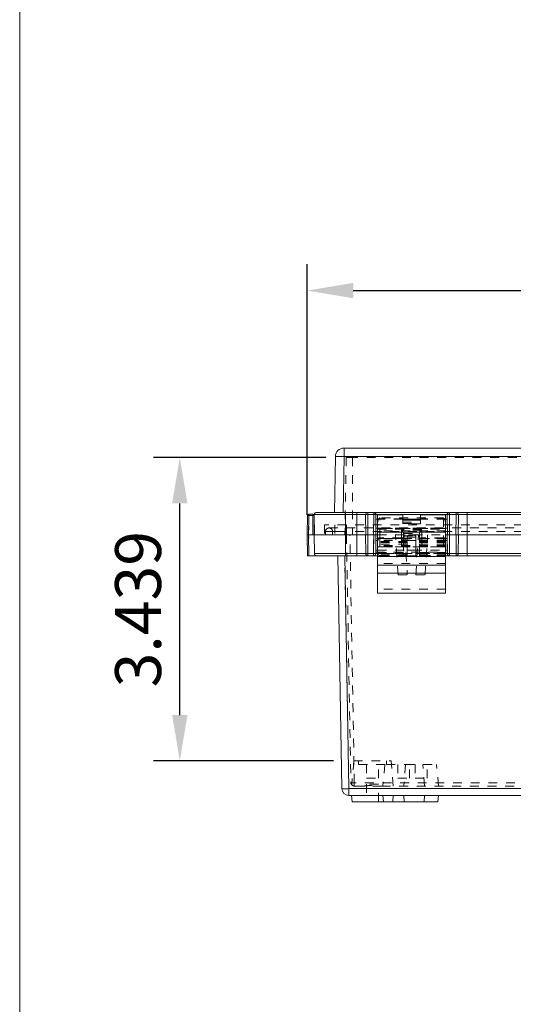
# Model space of a CAD drawing. Units: inches. Extents: x 0 to 51.6, y 0 to 39.1.
# Drawn here: x 0 to 5.6, y 11.2 to 22.3 of the extents above; entities that cross this region are included whole.
import ezdxf

# ---------------------------------------------------------------- set-up
doc = ezdxf.new("R2010")
doc.units = ezdxf.units.IN
doc.header["$MEASUREMENT"] = 0
doc.header["$PDSIZE"] = -1
doc.linetypes.add('HIDDEN', pattern=[0.075, 0.05, -0.025])
doc.layers.add('DIM', color=8, linetype='Continuous')
doc.layers.add('FORMAT', color=7, linetype='Continuous')
doc.styles.get("Standard").update_dxf_attribs({"font": 'GOTHIC.TTF'})
doc.dimstyles.get("Standard").update_dxf_attribs({"dimtxt": 0.52, "dimasz": 0.52, "dimexe": 0.3, "dimexo": 0.23, "dimgap": 0.2, "dimtad": 1, "dimdec": 3, "dimzin": 0, "dimdsep": 46, "dimtxsty": 'Standard', "dimcen": 0.09, "dimadec": 0, "dimazin": 0, "dimtfac": 1, "dimtdec": 3, "dimtmove": 0, "dimatfit": 3, "dimfxl": 1, "dimtolj": 1, "dimtzin": 0, "dimarcsym": 0})

# ---------------------------------------------------------------- blocks, each defined once
blk = doc.blocks.new('*D33')
at = {"layer": 'Defpoints', "color": 0}
for p in [(11.742, 19.249), (3.258, 16.479), (11.742, 16.479)]:
    blk.add_point(p, dxfattribs=at)
at = {"layer": 'DIM', "color": 0, "lineweight": -2}
for p, q in [((3.258, 16.709), (3.258, 19.549)), ((11.742, 16.709), (11.742, 19.549)), ((3.778, 19.249), (11.222, 19.249))]:
    blk.add_line(p, q, dxfattribs=at)
at = {"layer": 'DIM', "color": 0}
for points in [[(3.778, 19.336), (3.778, 19.162), (3.258, 19.249)], [(11.222, 19.336), (11.222, 19.162), (11.742, 19.249)]]:
    blk.add_solid(points, dxfattribs=at)
at = {"layer": 'DIM', "color": 0, "insert": (7.5, 19.722), "char_height": 0.52, "attachment_point": 5}
blk.add_mtext('\\A1;8.484', dxfattribs=at)
blk = doc.blocks.new('*D114')
at = {"layer": 'Defpoints', "color": 0}
for p in [(1.814, 17.357), (3.699, 17.357), (3.785, 13.918)]:
    blk.add_point(p, dxfattribs=at)
at = {"layer": 'DIM', "color": 0, "lineweight": -2}
for p, q in [((3.469, 17.357), (1.514, 17.357)), ((1.814, 14.438), (1.814, 16.837)), ((3.555, 13.918), (1.514, 13.918))]:
    blk.add_line(p, q, dxfattribs=at)
at = {"layer": 'DIM', "color": 0}
for points in [[(1.727, 16.837), (1.9, 16.837), (1.814, 17.357)], [(1.727, 14.438), (1.9, 14.438), (1.814, 13.918)]]:
    blk.add_solid(points, dxfattribs=at)
at = {"layer": 'DIM', "color": 0, "insert": (1.341, 15.638), "char_height": 0.52, "attachment_point": 5, "rotation": 90}
blk.add_mtext('\\A1;3.439', dxfattribs=at)

msp = doc.modelspace()

# ---------------------------------------------------------------- linework, layer by layer
at = {"color": 7, "linetype": 'Continuous', "lineweight": 15}
for p, q in [((3.6744, 17.367), (3.6744, 17.4633)), ((3.6744, 17.4633), (11.3264, 17.4633)), ((3.5654, 16.7353), (3.5764, 17.367)), ((3.6744, 17.367), (3.6634, 16.7353)), ((11.3264, 17.367), (3.6744, 17.367)), ((3.2584, 16.4793), (3.261, 16.7004)), ((3.276, 16.7004), (3.2734, 16.4793)), ((3.276, 16.7153), (3.3196, 16.7153)), ((3.276, 16.7004), (3.276, 16.7153)), ((3.3196, 16.7004), (3.276, 16.7004)), ((3.3196, 16.7153), (3.3196, 16.7004)), ((3.3222, 16.4793), (3.3196, 16.7004)), ((3.3346, 16.7004), (3.3372, 16.4793)), ((3.3372, 16.71), (3.3399, 16.4793)), ((3.6912, 16.71), (3.3377, 16.71)), ((3.3404, 16.4793), (3.3377, 16.71)), ((3.3627, 16.7353), (3.6912, 16.7353)), ((3.6912, 16.71), (3.6912, 16.7353)), ((3.6912, 16.7353), (3.8176, 16.7353)), ((3.8176, 16.71), (3.6912, 16.71)), ((3.6912, 16.4793), (3.6912, 16.71)), ((3.8176, 16.71), (3.8176, 16.7353)), ((3.8176, 16.7353), (3.9429, 16.7353)), ((3.9179, 16.71), (3.8176, 16.71)), ((3.8176, 16.4793), (3.8176, 16.71)), ((3.9206, 16.4793), (3.9179, 16.71)), ((3.9429, 16.7353), (3.9429, 16.71)), ((3.9429, 16.7353), (4.0104, 16.7353)), ((4.0104, 16.71), (3.9429, 16.71)), ((3.9429, 16.71), (3.9456, 16.4793)), ((4.0077, 16.4793), (4.0104, 16.71)), ((4.0104, 16.7353), (4.0104, 16.71)), ((4.0104, 16.7353), (4.8681, 16.7353)), ((4.0354, 16.71), (4.0327, 16.4793)), ((4.0543, 16.6596), (4.0349, 16.6596)), ((4.3393, 16.7108), (4.0543, 16.7108)), ((4.0543, 16.7108), (4.0543, 16.7072)), ((4.3393, 16.7072), (4.0543, 16.7072)), ((4.0543, 16.7072), (4.0543, 16.5127)), ((4.3393, 16.7072), (4.3393, 16.7108)), ((4.3393, 16.6464), (4.3393, 16.7072)), ((4.5393, 16.6596), (4.3393, 16.6596)), ((4.5393, 16.6464), (4.3393, 16.6464)), ((4.8243, 16.7108), (4.5393, 16.7108)), ((4.5393, 16.7072), (4.5393, 16.7108)), ((4.5393, 16.6464), (4.5393, 16.7072)), ((4.8243, 16.7072), (4.5393, 16.7072)), ((4.8243, 16.7108), (4.8243, 16.7072)), ((4.8243, 16.7072), (4.8243, 16.5127)), ((4.8437, 16.6596), (4.8243, 16.6596)), ((4.8458, 16.4793), (4.8431, 16.71)), ((4.8681, 16.7353), (4.8681, 16.71)), ((4.8681, 16.7353), (4.9451, 16.7353)), ((4.9451, 16.71), (4.8681, 16.71)), ((4.8681, 16.71), (4.8708, 16.4793)), ((4.9424, 16.4793), (4.9451, 16.71)), ((4.9451, 16.71), (4.9451, 16.7353)), ((4.9451, 16.7353), (5.0704, 16.7353)), ((4.9701, 16.71), (4.9674, 16.4793)), ((5.0704, 16.71), (4.9701, 16.71)), ((5.0704, 16.7353), (7.7837, 16.7353)), ((5.0704, 16.4793), (5.0704, 16.71)), ((4.0336, 16.5549), (4.0543, 16.5549)), ((4.8243, 16.5549), (4.8449, 16.5549)), ((3.2612, 16.2433), (3.2584, 16.4793)), ((3.2584, 16.4793), (3.2734, 16.4793)), ((3.2734, 16.4793), (3.2762, 16.2433)), ((3.2734, 16.4793), (3.3222, 16.4793)), ((3.3222, 16.4793), (3.3369, 16.4793)), ((3.3394, 16.268), (3.3369, 16.4793)), ((3.3369, 16.4793), (3.6912, 16.4793)), ((3.6912, 16.268), (3.6912, 16.4793)), ((3.6912, 16.4793), (3.8176, 16.4793)), ((3.8176, 16.268), (3.8176, 16.4793)), ((3.8176, 16.4793), (3.9176, 16.4793)), ((3.9201, 16.268), (3.9176, 16.4793)), ((3.9176, 16.4793), (3.9426, 16.4793)), ((3.9426, 16.4793), (3.9451, 16.268)), ((3.9426, 16.4793), (4.0107, 16.4793)), ((4.0083, 16.268), (4.0107, 16.4793)), ((4.0107, 16.4793), (4.0357, 16.4793)), ((4.0357, 16.4793), (4.0333, 16.268)), ((4.0543, 16.416), (4.035, 16.416)), ((4.0357, 16.4793), (4.0543, 16.4793)), ((4.8243, 16.5127), (4.0543, 16.5127)), ((4.0543, 16.5127), (4.0543, 16.235)), ((4.8243, 16.5127), (4.8243, 16.235)), ((4.8243, 16.4793), (4.8428, 16.4793)), ((4.8436, 16.416), (4.8243, 16.416)), ((4.8453, 16.268), (4.8428, 16.4793)), ((4.8428, 16.4793), (4.8678, 16.4793)), ((4.8678, 16.4793), (4.8703, 16.268)), ((4.8678, 16.4793), (4.9454, 16.4793)), ((4.9429, 16.268), (4.9454, 16.4793)), ((4.9454, 16.4793), (4.9704, 16.4793)), ((4.9704, 16.4793), (4.9679, 16.268)), ((4.9704, 16.4793), (5.0704, 16.4793)), ((5.0704, 16.268), (5.0704, 16.4793)), ((5.0704, 16.4793), (7.7715, 16.4793)), ((4.0337, 16.3065), (4.0543, 16.3065)), ((4.8243, 16.3065), (4.8448, 16.3065)), ((3.2762, 16.2433), (3.2612, 16.2433)), ((3.2762, 16.2433), (3.3644, 16.2433)), ((3.3394, 16.268), (3.6912, 16.268)), ((3.6912, 16.2433), (3.3644, 16.2433)), ((3.6496, 13.6039), (3.6035, 16.2433)), ((3.6825, 16.2433), (3.7286, 13.6039)), ((3.6912, 16.268), (3.8176, 16.268)), ((3.8176, 16.2433), (3.6912, 16.2433)), ((3.8176, 16.2433), (3.8176, 16.268)), ((3.8176, 16.268), (3.9201, 16.268)), ((3.9451, 16.2433), (3.8176, 16.2433)), ((3.9451, 16.268), (4.0083, 16.268)), ((3.9451, 16.2433), (3.9451, 16.268)), ((4.0083, 16.2433), (3.9451, 16.2433)), ((4.0083, 16.2433), (4.0083, 16.268)), ((4.0543, 16.2433), (4.0083, 16.2433)), ((4.8243, 16.235), (4.0543, 16.235)), ((4.0543, 16.235), (4.0543, 16.1378)), ((4.8703, 16.2433), (4.8243, 16.2433)), ((4.8243, 16.235), (4.8243, 16.1378)), ((4.8703, 16.268), (4.9429, 16.268)), ((4.8703, 16.268), (4.8703, 16.2433)), ((4.9429, 16.2433), (4.8703, 16.2433)), ((4.9429, 16.2433), (4.9429, 16.268)), ((5.0704, 16.2433), (4.9429, 16.2433)), ((4.9679, 16.268), (5.0704, 16.268)), ((7.7837, 16.2433), (5.0704, 16.2433)), ((4.8243, 16.1378), (4.0543, 16.1378)), ((4.0543, 16.1378), (4.0543, 16.0468)), ((4.8243, 16.1378), (4.8243, 16.0468)), ((4.8243, 16.0468), (4.0543, 16.0468)), ((4.0543, 16.0468), (4.0543, 15.8201)), ((4.8243, 16.0468), (4.8243, 15.8201)), ((4.0543, 15.8201), (4.8243, 15.8201)), ((4.8243, 15.8201), (4.0543, 15.8201)), ((4.0543, 15.8201), (4.0543, 15.8201)), ((4.8243, 15.8201), (4.8243, 15.8201)), ((3.7286, 13.6039), (11.2722, 13.6039)), ((3.7286, 13.6039), (3.7286, 13.5263)), ((11.2722, 13.5263), (3.7286, 13.5263)), ((3.7603, 13.5263), (3.7664, 13.4563)), ((4.2266, 13.4563), (4.2327, 13.5263)), ((4.3508, 13.5263), (4.3569, 13.4563)), ((4.7384, 13.4563), (4.7445, 13.5263)), ((4.2266, 13.4563), (3.7664, 13.4563)), ((4.3569, 13.4563), (4.2266, 13.4563)), ((4.7384, 13.4563), (4.3569, 13.4563))]:
    msp.add_line(p, q, dxfattribs=at)
at = {"color": 7, "linetype": 'HIDDEN', "lineweight": 0}
for p, q in [((3.6744, 17.4633), (3.6744, 17.367)), ((3.6634, 16.7353), (3.6744, 17.367)), ((3.6744, 17.367), (11.3264, 17.367)), ((3.6992, 17.3573), (3.6839, 16.4793)), ((3.7699, 17.3573), (3.6992, 17.3573)), ((3.7699, 17.3573), (3.7699, 16.4793)), ((11.2309, 17.3573), (3.7699, 17.3573)), ((3.2734, 16.4793), (3.276, 16.7004)), ((3.276, 16.7004), (3.276, 16.7153)), ((3.276, 16.7004), (3.3196, 16.7004)), ((3.3196, 16.7153), (3.3196, 16.7004)), ((3.3196, 16.7004), (3.3222, 16.4793)), ((3.3372, 16.71), (3.6912, 16.71)), ((3.6912, 16.71), (3.6912, 16.7353)), ((3.6912, 16.4793), (3.6912, 16.71)), ((3.6912, 16.71), (11.3096, 16.71)), ((4.3393, 16.71), (4.0543, 16.71)), ((4.3393, 16.6621), (4.0543, 16.6621)), ((4.3393, 16.6596), (4.0543, 16.6596)), ((4.0793, 16.4479), (4.0793, 16.6718)), ((4.7993, 16.6718), (4.0793, 16.6718)), ((4.3393, 16.6464), (4.3393, 16.6248)), ((4.8243, 16.71), (4.5393, 16.71)), ((4.8243, 16.6621), (4.5393, 16.6621)), ((4.8243, 16.6596), (4.5393, 16.6596)), ((4.5393, 16.6464), (4.5393, 16.6248)), ((4.7993, 16.6718), (4.7993, 16.4479)), ((4.8431, 16.71), (4.8431, 16.71)), ((4.8458, 16.4793), (4.8431, 16.71)), ((3.7004, 16.5953), (3.4524, 16.5953)), ((3.4524, 16.5953), (3.4524, 16.4793)), ((3.4649, 16.5193), (3.4649, 16.4793)), ((3.7004, 16.5193), (3.4649, 16.5193)), ((3.4649, 16.5193), (3.7004, 16.5193)), ((3.5039, 16.5583), (3.7004, 16.5583)), ((3.5439, 16.5193), (3.7004, 16.5193)), ((3.5439, 16.5193), (3.5439, 16.4793)), ((3.7004, 16.5193), (3.5439, 16.5193)), ((3.5704, 16.5953), (3.5704, 16.4793)), ((3.7004, 16.5953), (3.7004, 16.4793)), ((11.3005, 16.5953), (3.7004, 16.5953)), ((3.7004, 16.5193), (3.7004, 16.5583)), ((3.7004, 16.5583), (11.3005, 16.5583)), ((3.7004, 16.5583), (3.7004, 16.5193)), ((3.7004, 16.5583), (3.7004, 16.5193)), ((3.7004, 16.5583), (3.7004, 16.5193)), ((3.7004, 16.5193), (3.7004, 16.4793)), ((11.3005, 16.5193), (3.7004, 16.5193)), ((11.3004, 16.5193), (3.7004, 16.5193)), ((4.0543, 16.5549), (4.8243, 16.5549)), ((4.8243, 16.5535), (4.0543, 16.5535)), ((4.0543, 16.5459), (4.8243, 16.5459)), ((4.8243, 16.5276), (4.0543, 16.5276)), ((4.5543, 16.5342), (4.3243, 16.5342)), ((4.3243, 16.5342), (4.3243, 16.4479)), ((4.3393, 16.6248), (4.5393, 16.6248)), ((4.3393, 16.6043), (4.3393, 16.6248)), ((4.3393, 16.6095), (4.5393, 16.6095)), ((4.5393, 16.6043), (4.3393, 16.6043)), ((4.5393, 16.6043), (4.5393, 16.6248)), ((4.5543, 16.4479), (4.5543, 16.5342)), ((3.2762, 16.2433), (3.2734, 16.4793)), ((3.6912, 16.268), (3.6912, 16.4793)), ((3.7014, 16.4793), (3.7517, 13.6716)), ((3.7906, 13.6716), (3.7404, 16.4793)), ((3.8176, 16.268), (3.8176, 16.4793)), ((3.9451, 16.268), (3.9426, 16.4793)), ((4.0107, 16.4793), (4.0083, 16.268)), ((4.8433, 16.4401), (4.0353, 16.4401)), ((4.0543, 16.4793), (4.4155, 16.4793)), ((4.3493, 16.4404), (4.0543, 16.4404)), ((4.8243, 16.4365), (4.0543, 16.4365)), ((4.8243, 16.416), (4.0543, 16.416)), ((4.3905, 16.4056), (4.0543, 16.4056)), ((4.0793, 16.4479), (4.0793, 16.2469)), ((4.3243, 16.4479), (4.0793, 16.4479)), ((4.3243, 16.4414), (4.0793, 16.4414)), ((4.2867, 16.0263), (4.2572, 16.4793)), ((4.3243, 16.4479), (4.3243, 16.2469)), ((4.3493, 16.4995), (4.3493, 16.4946)), ((4.3493, 16.4946), (4.3493, 16.469)), ((4.3493, 16.4946), (4.5293, 16.4946)), ((4.3493, 16.469), (4.5293, 16.469)), ((4.3493, 16.469), (4.3493, 16.3965)), ((4.3613, 16.4793), (4.3912, 16.0263)), ((4.3905, 16.4523), (4.3905, 16.4543)), ((4.4893, 16.4523), (4.3905, 16.4523)), ((4.3905, 16.4523), (4.3905, 16.416)), ((4.3905, 16.3066), (4.3905, 16.416)), ((4.4893, 16.416), (4.3905, 16.416)), ((4.4155, 16.4793), (4.4155, 16.4776)), ((4.4643, 16.4793), (4.4155, 16.4793)), ((4.4155, 16.4776), (4.4643, 16.4776)), ((4.4643, 16.4776), (4.4643, 16.4793)), ((4.4643, 16.4793), (4.8243, 16.4793)), ((4.4874, 16.0263), (4.5172, 16.4793)), ((4.4893, 16.4543), (4.4893, 16.4523)), ((4.4893, 16.416), (4.4893, 16.4523)), ((4.4893, 16.416), (4.4893, 16.3066)), ((4.8243, 16.4056), (4.4893, 16.4056)), ((4.5293, 16.4946), (4.5293, 16.4995)), ((4.5293, 16.4946), (4.5293, 16.469)), ((4.5293, 16.469), (4.5293, 16.3965)), ((4.8243, 16.4404), (4.5293, 16.4404)), ((4.5543, 16.4479), (4.5543, 16.2469)), ((4.7993, 16.4479), (4.5543, 16.4479)), ((4.7993, 16.4414), (4.5543, 16.4414)), ((4.5919, 16.0263), (4.6214, 16.4793)), ((4.7993, 16.4479), (4.7993, 16.2469)), ((4.8453, 16.268), (4.8428, 16.4793)), ((4.9454, 16.4793), (4.9429, 16.268)), ((5.0704, 16.268), (5.0704, 16.4793)), ((4.3905, 16.3984), (4.0543, 16.3984)), ((4.3905, 16.3953), (4.0543, 16.3953)), ((4.3905, 16.3745), (4.0543, 16.3745)), ((4.8243, 16.3613), (4.0543, 16.3613)), ((4.8243, 16.3533), (4.0543, 16.3533)), ((4.8243, 16.352), (4.0543, 16.352)), ((4.8243, 16.3451), (4.0543, 16.3451)), ((4.0543, 16.3445), (4.8243, 16.3445)), ((4.0543, 16.3065), (4.8243, 16.3065)), ((4.0543, 16.3064), (4.8243, 16.3064)), ((4.3493, 16.3965), (4.3493, 16.2718)), ((4.3905, 16.3066), (4.4893, 16.3066)), ((4.3905, 16.3066), (4.3905, 16.3064)), ((4.3905, 16.3066), (4.3905, 16.2549)), ((4.3905, 16.3064), (4.4893, 16.3064)), ((4.8243, 16.3984), (4.4893, 16.3984)), ((4.8243, 16.3953), (4.4893, 16.3953)), ((4.8243, 16.3745), (4.4893, 16.3745)), ((4.4893, 16.3064), (4.4893, 16.3066)), ((4.4893, 16.2549), (4.4893, 16.3066)), ((4.5293, 16.2718), (4.5293, 16.3965)), ((3.6912, 16.268), (3.3394, 16.268)), ((3.7286, 13.6039), (3.6825, 16.2433)), ((3.8176, 16.268), (3.6912, 16.268)), ((3.8176, 16.2433), (3.8176, 16.268)), ((3.9201, 16.268), (3.8176, 16.268)), ((3.9451, 16.268), (3.9451, 16.2433)), ((4.0083, 16.268), (3.9451, 16.268)), ((4.0083, 16.268), (4.0083, 16.2433)), ((4.8453, 16.268), (4.0333, 16.268)), ((4.0334, 16.2824), (4.8451, 16.2824)), ((4.0543, 16.2822), (4.3493, 16.2822)), ((4.0543, 16.268), (4.3905, 16.268)), ((4.3905, 16.2549), (4.0543, 16.2549)), ((4.3905, 16.2433), (4.0543, 16.2433)), ((4.0793, 16.2468), (4.3243, 16.2468)), ((4.3905, 16.2549), (4.3905, 16.2414)), ((4.3905, 16.2433), (4.4893, 16.2433)), ((4.3905, 16.2414), (4.4893, 16.2414)), ((4.4893, 16.268), (4.8243, 16.268)), ((4.4893, 16.2414), (4.4893, 16.2549)), ((4.8243, 16.2549), (4.4893, 16.2549)), ((4.8243, 16.2433), (4.4893, 16.2433)), ((4.5293, 16.2822), (4.8243, 16.2822)), ((4.5543, 16.2468), (4.7993, 16.2468)), ((4.8453, 16.268), (4.8453, 16.268)), ((4.9429, 16.268), (4.8453, 16.268)), ((4.9429, 16.268), (4.9429, 16.2433)), ((5.0704, 16.268), (4.9679, 16.268)), ((9.9304, 16.268), (5.0704, 16.268)), ((4.8243, 16.154), (4.0543, 16.154)), ((4.2867, 16.0263), (4.5919, 16.0263)), ((4.8243, 15.8665), (4.0543, 15.8665)), ((3.7851, 13.9183), (3.7613, 13.6464)), ((3.7852, 13.9183), (3.7614, 13.6463)), ((3.7851, 13.9183), (4.2077, 13.9183)), ((3.839, 13.9183), (3.839, 13.8793)), ((3.839, 13.8793), (4.154, 13.8793)), ((3.9296, 13.8793), (3.9296, 13.7213)), ((4.0634, 13.7213), (4.0634, 13.8793)), ((4.1361, 13.8793), (4.1146, 13.6333)), ((4.154, 13.8793), (4.154, 13.9183)), ((4.154, 13.8793), (4.3723, 13.8793)), ((4.2077, 13.9183), (4.2078, 13.9183)), ((4.2326, 13.6333), (4.2077, 13.9183)), ((4.2327, 13.6333), (4.2078, 13.9183)), ((4.2839, 13.8793), (4.2839, 13.7213)), ((4.3723, 13.8793), (4.3508, 13.6333)), ((4.3723, 13.8793), (4.723, 13.8793)), ((4.4177, 13.7213), (4.4177, 13.8793)), ((4.4807, 13.8793), (4.4807, 13.7213)), ((4.587, 13.6333), (4.5655, 13.8793)), ((4.6146, 13.7213), (4.6146, 13.8793)), ((4.7445, 13.6333), (4.723, 13.8793)), ((3.7906, 13.6716), (3.7906, 13.6333)), ((11.2102, 13.6716), (3.7906, 13.6716)), ((3.7906, 13.6333), (3.7906, 13.6716)), ((3.7906, 13.6333), (3.8925, 13.6333)), ((4.1003, 13.6333), (3.8925, 13.6333)), ((3.9296, 13.7213), (4.0634, 13.7213)), ((4.0634, 13.6563), (3.9296, 13.6563)), ((3.9296, 13.6563), (3.9296, 13.4563)), ((4.0634, 13.4563), (4.0634, 13.6563)), ((4.1003, 13.6333), (10.9005, 13.6333)), ((4.2839, 13.7213), (4.4177, 13.7213)), ((4.4807, 13.7213), (4.6146, 13.7213)), ((3.7286, 13.6039), (3.7286, 13.5263)), ((11.2722, 13.6039), (3.7286, 13.6039)), ((4.1146, 13.5263), (4.1207, 13.4563)), ((4.5809, 13.4563), (4.587, 13.5263))]:
    msp.add_line(p, q, dxfattribs=at)
at = {"color": 8, "linetype": 'Continuous', "lineweight": 15}
for p, q in [((4.0543, 16.71), (4.0354, 16.71)), ((4.5393, 16.71), (4.3393, 16.71)), ((4.8431, 16.71), (4.8243, 16.71)), ((7.7718, 16.71), (5.0704, 16.71)), ((4.0333, 16.268), (4.0543, 16.268)), ((4.8243, 16.268), (4.8453, 16.268)), ((5.0704, 16.268), (7.774, 16.268))]:
    msp.add_line(p, q, dxfattribs=at)
at = {"color": 7, "linetype": 'HIDDEN', "lineweight": 0, "flags": 128}
for points in [[(4.8437, 16.6596), (4.8437, 16.6588), (4.8437, 16.6564), (4.8438, 16.6526), (4.8439, 16.6473), (4.8439, 16.6409), (4.844, 16.6334), (4.8441, 16.6252), (4.8442, 16.6163), (4.8443, 16.6073), (4.8444, 16.5982), (4.8445, 16.5894), (4.8446, 16.5811), (4.8447, 16.5736), (4.8448, 16.5672), (4.8448, 16.5619), (4.8449, 16.5581), (4.8449, 16.5557), (4.8449, 16.5549), (4.8449, 16.5557), (4.8449, 16.5581), (4.8448, 16.562), (4.8448, 16.5672), (4.8447, 16.5736), (4.8446, 16.5811), (4.8445, 16.5894), (4.8444, 16.5982), (4.8443, 16.6073), (4.8442, 16.6164), (4.8441, 16.6252), (4.844, 16.6334), (4.8439, 16.6409), (4.8439, 16.6474), (4.8438, 16.6526), (4.8437, 16.6564), (4.8437, 16.6588), (4.8437, 16.6596)], [(4.8433, 16.4401), (4.8433, 16.4389), (4.8433, 16.4354), (4.8434, 16.4296), (4.8435, 16.4217), (4.8436, 16.412), (4.8437, 16.4007), (4.8439, 16.3883), (4.844, 16.375), (4.8442, 16.3613), (4.8444, 16.3476), (4.8445, 16.3343), (4.8447, 16.3218), (4.8448, 16.3106), (4.8449, 16.3009), (4.845, 16.293), (4.8451, 16.2872), (4.8451, 16.2836), (4.8451, 16.2824), (4.8451, 16.2836), (4.8451, 16.2871), (4.845, 16.293), (4.8449, 16.3008), (4.8448, 16.3106), (4.8447, 16.3218), (4.8445, 16.3343), (4.8444, 16.3476), (4.8442, 16.3612), (4.844, 16.3749), (4.8439, 16.3882), (4.8437, 16.4007), (4.8436, 16.412), (4.8435, 16.4217), (4.8434, 16.4296), (4.8433, 16.4354), (4.8433, 16.4389), (4.8433, 16.4401)], [(4.8436, 16.416), (4.8436, 16.4152), (4.8436, 16.4127), (4.8436, 16.4087), (4.8437, 16.4032), (4.8438, 16.3964), (4.8439, 16.3886), (4.844, 16.38), (4.8441, 16.3708), (4.8442, 16.3613), (4.8443, 16.3517), (4.8444, 16.3425), (4.8445, 16.3339), (4.8446, 16.3261), (4.8447, 16.3193), (4.8448, 16.3139), (4.8448, 16.3098), (4.8448, 16.3074), (4.8448, 16.3065), (4.8448, 16.3074), (4.8448, 16.3098), (4.8448, 16.3139), (4.8447, 16.3193), (4.8446, 16.3261), (4.8445, 16.3339), (4.8444, 16.3426), (4.8443, 16.3518), (4.8442, 16.3613), (4.8441, 16.3708), (4.844, 16.38), (4.8439, 16.3887), (4.8438, 16.3965), (4.8437, 16.4032), (4.8436, 16.4087), (4.8436, 16.4127), (4.8436, 16.4152), (4.8436, 16.416)], [(3.6912, 16.2433), (3.6912, 16.2437), (3.6912, 16.2451), (3.6912, 16.2474), (3.6912, 16.2505), (3.6912, 16.2542), (3.6912, 16.2585), (3.6912, 16.2631), (3.6912, 16.268)], [(5.0704, 16.268), (5.0704, 16.2631), (5.0704, 16.2585), (5.0704, 16.2542), (5.0704, 16.2505), (5.0704, 16.2474), (5.0704, 16.2451), (5.0704, 16.2437), (5.0704, 16.2433)]]:
    msp.add_lwpolyline(points, dxfattribs=at)
at = {"color": 7, "linetype": 'Continuous', "lineweight": 15, "flags": 128}
for points in [[(5.0704, 16.7353), (5.0704, 16.7348), (5.0704, 16.7333), (5.0704, 16.731), (5.0704, 16.7278), (5.0704, 16.724), (5.0704, 16.7196), (5.0704, 16.7149), (5.0704, 16.71)], [(3.6912, 16.2433), (3.6912, 16.2437), (3.6912, 16.2451), (3.6912, 16.2474), (3.6912, 16.2505), (3.6912, 16.2542), (3.6912, 16.2585), (3.6912, 16.2631), (3.6912, 16.268)], [(5.0704, 16.2433), (5.0704, 16.2437), (5.0704, 16.2451), (5.0704, 16.2474), (5.0704, 16.2505), (5.0704, 16.2542), (5.0704, 16.2585), (5.0704, 16.2631), (5.0704, 16.268)]]:
    msp.add_lwpolyline(points, dxfattribs=at)
at = {"color": 7, "linetype": 'Continuous', "lineweight": 15}
for centre, radius, start, end in [((3.6744, 17.3653), 0.098, 90, 179), ((3.6254, 15.9628), 1.405, 88.00172, 91.99828), ((3.276, 16.7003), 0.015, 90, 179.33), ((3.2685, 16.3798), 0.3208, 88.66027, 91.33973), ((3.3196, 16.7003), 0.015, 0.67, 90), ((3.3271, 16.3798), 0.3208, 88.66027, 91.33973), ((3.9429, 16.7103), 0.025, 90, 180.67), ((3.9429, 16.7103), 0.025, 90, 180.67), ((3.9304, 17.2445), 0.5347, 268.66048, 271.33952), ((4.0104, 16.7103), 0.025, 359.33, 90), ((4.0229, 17.2445), 0.5347, 268.66047, 271.33953), ((4.8681, 16.7103), 0.025, 90, 180.67), ((4.8556, 17.2444), 0.5346, 268.66029, 271.33971), ((4.9451, 16.7103), 0.025, 359.33, 90), ((4.9451, 16.7103), 0.025, 359.33, 90), ((4.9576, 17.2445), 0.5347, 268.66047, 271.33953), ((3.3644, 16.2683), 0.025, 180.67, 270), ((3.9326, 16.8025), 0.5347, 268.66054, 271.33946), ((3.9451, 16.2683), 0.025, 180.67, 270), ((3.9451, 16.2683), 0.025, 180.67, 270), ((4.0208, 16.8026), 0.5347, 268.66058, 271.33942), ((4.0083, 16.2683), 0.025, 270, 359.33), ((4.8578, 16.8025), 0.5347, 268.66054, 271.33946), ((4.8703, 16.2683), 0.025, 180.67, 270), ((4.9554, 16.8025), 0.5347, 268.66054, 271.33946), ((4.9429, 16.2683), 0.025, 270, 359.33), ((4.9429, 16.2683), 0.025, 270, 359.33), ((3.6891, 14.7358), 1.1326, 268.00177, 271.99823), ((3.7286, 13.6053), 0.079, 181, 270)]:
    msp.add_arc(centre, radius, start, end, dxfattribs=at)
at = {"color": 7, "linetype": 'HIDDEN', "lineweight": 0}
for centre, radius, start, end in [((3.6254, 15.9628), 1.405, 88.00172, 91.99828), ((3.2685, 16.3798), 0.3208, 88.66027, 91.33973), ((3.3271, 16.3798), 0.3208, 88.66027, 91.33973), ((4.8681, 16.7103), 0.025, 90, 180.67), ((3.5039, 16.5193), 0.039, 90, 180), ((3.5049, 16.5193), 0.039, 0, 90), ((4.0766, 16.4255), 0.0226, 83.22309, 171.03122), ((4.3269, 16.4255), 0.0226, 8.96735, 96.77834), ((4.4155, 16.4543), 0.025, 89.99727, 179.99898), ((4.4643, 16.4543), 0.025, 0.00236, 90.00206), ((4.5516, 16.4255), 0.0226, 83.22238, 171.03193), ((4.8019, 16.4255), 0.0226, 8.96807, 96.77762), ((3.9326, 16.8025), 0.5347, 268.66054, 271.33946), ((4.0208, 16.8026), 0.5347, 268.66058, 271.33942), ((4.0793, 16.2718), 0.025, 180, 270), ((4.3243, 16.2718), 0.025, 270, 0), ((4.5543, 16.2718), 0.025, 180, 270), ((4.7993, 16.2718), 0.025, 270, 0), ((4.8703, 16.2683), 0.025, 180.67, 270), ((4.9554, 16.8025), 0.5347, 268.66054, 271.33946), ((3.7711, 14.2165), 0.5453, 267.95102, 272.04898), ((3.7906, 13.6723), 0.039, 181.025, 270), ((3.6891, 14.7358), 1.1326, 268.00177, 271.99823)]:
    msp.add_arc(centre, radius, start, end, dxfattribs=at)
for centre, major_axis, start_param, end_param in [((4.4155, 16.4526), (0.0178, 0.0178), 0.791245, 2.3620413), ((4.4643, 16.4526), (0.0178, -0.0178), 0.7795513, 2.3503476)]:
    msp.add_ellipse(centre, major_axis=major_axis, ratio=0.9883741, start_param=start_param, end_param=end_param, dxfattribs=at)
at = {"color": 7, "linetype": 'Continuous', "lineweight": 15}
msp.add_open_spline([(3.3377, 16.71), (3.3377, 16.7133), (3.3383, 16.7166), (3.3407, 16.7227), (3.3426, 16.7255), (3.3472, 16.7302), (3.35, 16.7321), (3.3561, 16.7346), (3.3594, 16.7353), (3.3627, 16.7353)], degree=3, knots=[0, 0, 0, 0, 0.25, 0.25, 0.5, 0.5, 0.75, 0.75, 1, 1, 1, 1], dxfattribs=at)
at = {"color": 7, "linetype": 'HIDDEN', "lineweight": 0}
for points, knots in [([(4.0793, 16.6718), (4.0762, 16.6718), (4.0734, 16.6702), (4.0691, 16.666), (4.0673, 16.6635), (4.0629, 16.6557), (4.0608, 16.6501), (4.0558, 16.6328), (4.0543, 16.6211), (4.0543, 16.6091)], [0, 0, 0, 0, 0.125, 0.125, 0.25, 0.25, 0.5, 0.5, 1, 1, 1, 1]), ([(4.8243, 16.6091), (4.8243, 16.6211), (4.8227, 16.6328), (4.8178, 16.65), (4.8157, 16.6557), (4.8112, 16.6635), (4.8095, 16.666), (4.8052, 16.6701), (4.8024, 16.6718), (4.7993, 16.6718)], [0, 0, 0, 0, 0.5, 0.5, 0.75, 0.75, 0.875, 0.875, 1, 1, 1, 1]), ([(4.3493, 16.4995), (4.3493, 16.502), (4.3483, 16.5051), (4.345, 16.5116), (4.3429, 16.5149), (4.3356, 16.5242), (4.3299, 16.5297), (4.3243, 16.5342)], [0, 0, 0, 0, 0.25, 0.25, 0.5, 0.5, 1, 1, 1, 1]), ([(4.5293, 16.4995), (4.5293, 16.502), (4.5303, 16.5051), (4.5335, 16.5116), (4.5357, 16.5149), (4.543, 16.5242), (4.5487, 16.5297), (4.5543, 16.5342)], [0, 0, 0, 0, 0.25, 0.25, 0.5, 0.5, 1, 1, 1, 1]), ([(4.0543, 16.3965), (4.0543, 16.4013), (4.0545, 16.406), (4.0557, 16.4153), (4.0567, 16.4199), (4.0603, 16.4288), (4.0628, 16.4329), (4.0699, 16.4393), (4.0745, 16.4414), (4.0793, 16.4414)], [0, 0, 0, 0, 0.25, 0.25, 0.5, 0.5, 0.75, 0.75, 1, 1, 1, 1]), ([(4.3243, 16.4414), (4.3291, 16.4414), (4.3337, 16.4393), (4.3407, 16.4329), (4.3433, 16.4288), (4.3468, 16.42), (4.3479, 16.4153), (4.3491, 16.406), (4.3493, 16.4013), (4.3493, 16.3965)], [0, 0, 0, 0, 0.25, 0.25, 0.5, 0.5, 0.75, 0.75, 1, 1, 1, 1]), ([(4.5293, 16.3965), (4.5293, 16.4013), (4.5295, 16.406), (4.5307, 16.4153), (4.5317, 16.4199), (4.5353, 16.4288), (4.5378, 16.4329), (4.5449, 16.4393), (4.5495, 16.4414), (4.5543, 16.4414)], [0, 0, 0, 0, 0.25, 0.25, 0.5, 0.5, 0.75, 0.75, 1, 1, 1, 1]), ([(4.7993, 16.4414), (4.8041, 16.4414), (4.8087, 16.4393), (4.8157, 16.4329), (4.8183, 16.4288), (4.8218, 16.42), (4.8229, 16.4153), (4.8241, 16.406), (4.8243, 16.4013), (4.8243, 16.3965)], [0, 0, 0, 0, 0.25, 0.25, 0.5, 0.5, 0.75, 0.75, 1, 1, 1, 1]), ([(3.8925, 13.6333), (3.9088, 13.6333), (3.9256, 13.6355), (3.9518, 13.6384), (3.9607, 13.6394), (3.9785, 13.6407), (3.9874, 13.6411), (4.0053, 13.6411), (4.0143, 13.6407), (4.0322, 13.6394), (4.041, 13.6384), (4.0583, 13.6365), (4.0669, 13.6355), (4.0838, 13.6339), (4.0922, 13.6333), (4.1003, 13.6333)], [0, 0, 0, 0, 0.25, 0.25, 0.375, 0.375, 0.5, 0.5, 0.625, 0.625, 0.75, 0.75, 0.875, 0.875, 1, 1, 1, 1])]:
    msp.add_open_spline(points, degree=3, knots=knots, dxfattribs=at)
at = {"layer": 'FORMAT', "lineweight": 15}
msp.add_lwpolyline([(0, 0), (51.5957, 0), (51.5957, 39.0725), (0, 39.0725)], close=True, dxfattribs=at)

# ---------------------------------------------------------------- dimensions: what is measured, and where the dimension line sits
at = {"layer": 'DIM'}
dim = msp.add_linear_dim(base=(11.7424, 19.2489), p1=(3.2584, 16.4791), p2=(11.7424, 16.4791), dimstyle='Standard', override={"dimdec": 3}, dxfattribs=at)
dim.commit()
dim.dimension.update_dxf_attribs({"geometry": '*D33', "text_midpoint": (7.5004, 19.7219)})
dim = msp.add_linear_dim(base=(1.8137, 17.3571), p1=(3.7852, 13.9183), p2=(3.6992, 17.3571), angle=90, dimstyle='Standard', dxfattribs=at)
dim.commit()
dim.dimension.update_dxf_attribs({"geometry": '*D114', "text_midpoint": (1.3406, 15.6377)})

doc.saveas('drawing.dxf')
